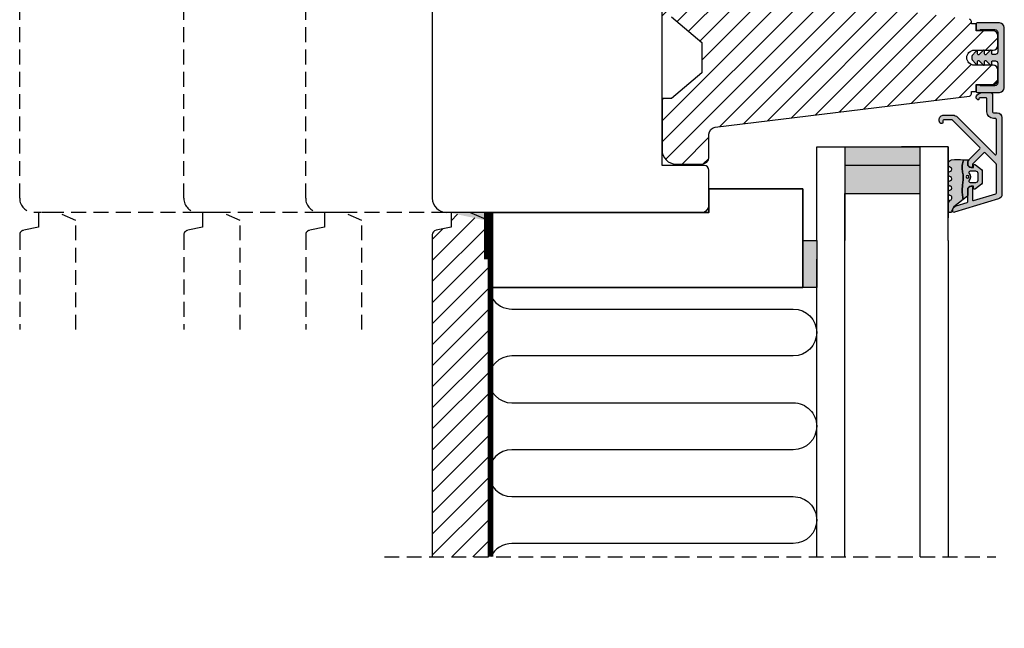
# Model space of a CAD drawing. Units: millimetres. Extents: x -378 to 541, y 188 to 775.
# Drawn here: x 331 to 541, y 425 to 555 of the extents above; entities that cross this region are included whole.
import ezdxf

# ---------------------------------------------------------------- set-up
doc = ezdxf.new("R2010")
doc.units = ezdxf.units.MM
doc.header["$LTSCALE"] = 0.5
doc.linetypes.add('DASHED2', pattern=[9.524999999999999, 6.35, -3.175])
for name, color, linetype in [('1', 7, 'Continuous'), ('2', 4, 'Continuous'), ('GLAS', 3, 'Continuous'), ('ICTEXT', 7, 'Continuous'), ('SKR', 6, 'Continuous')]:
    doc.layers.add(name, color=color, linetype=linetype)
doc.layers.add('hjælpelinie', color=5, linetype='Continuous', plot=False)

# ---------------------------------------------------------------- blocks, each defined once
blk = doc.blocks.new('CBF2602')
at = {"layer": 'SKR'}
h = blk.add_hatch(color=9, dxfattribs=at)
h.dxf.hatch_style = 1
edge = h.paths.add_edge_path()
edge.add_line((7.883011896076482, 1.133013919885116), (7.883011896076596, 1.13301449097321))
edge.add_arc((8.783011896076466, 1.133013919885087), 0.9000000000000519, 179.9999636434009, 239.9999636303445)
edge.add_line((8.333011401322096, 0.3535913421258101), (8.899035885137664, 0.02679647496620419))
edge.add_arc((8.999035995083272, 0.2000014922459866), 0.2000000000000584, 239.9999636302887, 269.9999999999481)
edge.add_line((8.99903599508309, 1.492245928602642e-06), (10.89999902409761, 1.492245928602642e-06))
edge.add_arc((10.89999902409761, 0.5000014922459286), 0.5, 270, 360)
edge.add_line((11.39999902409761, 0.5000014922459286), (11.39999902409841, 4.128688095966027))
edge.add_arc((11.59999902409845, 4.128688095966027), 0.2000000000000455, 90, 180, ccw=False)
edge.add_line((11.59999902409845, 4.328688095966072), (12.39999902409807, 4.328688095966072))
edge.add_arc((12.39999902409807, 5.328688095966072), 1, 270, 360)
edge.add_line((13.39999902409807, 5.328688095966072), (13.39999902409772, 21.70529499327586))
edge.add_arc((12.39999902409839, 21.70529499327641), 0.9999999999993356, 359.9999999999685, 432.999999999999)
edge.add_line((12.69237072882095, 22.6615997492388), (3.287710535513611, 25.53689291902583))
edge.add_arc((3.19999902409634, 25.25000149223708), 0.2999999999999804, 72.99999999990894, 179.9999999999166)
edge.add_line((2.89999902409636, 25.25000149223752), (2.89999902409636, 25.14055919086195))
edge.add_arc((3.899999024097089, 25.14055919086507), 1.000000000000729, 180.0000000001787, 252.9999999999671)
edge.add_line((3.607627319373591, 24.1842544349015), (5.958473365035729, 23.46552867135802))
edge.add_arc((5.899999024091358, 23.27426772016543), 0.1999999999999317, 0, 73.00000000004673, ccw=False)
edge.add_line((6.099999024091289, 23.27426772016543), (6.099999024091289, 20.66916081436102))
edge.add_arc((6.799999024091107, 20.66916081436193), 0.6999999999998181, 180.0000000000744, 270.0000000000745)
edge.add_line((6.799999024092017, 19.96916081436211), (6.899999024090562, 19.9691608143612))
edge.add_arc((6.899999024090562, 20.16916081436193), 0.2000000000007276, 270, 359.9999999997394)
edge.add_line((7.099999024091289, 20.16916081436102), (7.099999024082194, 22.84624476612453))
edge.add_arc((7.299999024082159, 22.84624476612523), 0.1999999999999647, 72.99999999999119, 180.0000000002025, ccw=False)
edge.add_line((7.358473365026725, 23.0375057173178), (12.05847336503382, 21.60057151445972))
edge.add_arc((11.99999902408932, 21.40931056326715), 0.1999999999999492, 5.911715561524034e-11, 73.00000000000932, ccw=False)
edge.add_line((12.19999902408927, 21.40931056326735), (12.19999902409302, 15.32075776874603))
edge.add_arc((11.99999902409297, 15.3207577687458), 0.2000000000000473, -44.9999999999755, 6.662048690486699e-11, ccw=False)
edge.add_line((12.14142038033037, 15.17933641250852), (9.791085873608836, 12.82900190578721))
edge.add_arc((9.649664517371548, 12.9704232620245), 0.1999999999999695, 225, 315, ccw=False)
edge.add_line((9.50824316113426, 12.82900190578721), (7.158577667852569, 15.17866739906844))
edge.add_arc((7.299999024089722, 15.32008875530578), 0.1999999999999104, 179.9999999998194, 225.0000000000378, ccw=False)
edge.add_line((7.099999024089811, 15.32008875530641), (7.099999024091289, 15.76916081434683))
edge.add_arc((6.899999024090562, 15.76916081434592), 0.2000000000007276, 2.605510395045434e-10, 90)
edge.add_line((6.899999024090562, 15.96916081434665), (6.799999024092017, 15.96916081434574))
edge.add_arc((6.799999024091107, 15.26916081434592), 0.6999999999998181, 89.99999999992556, 179.9999999999256)
edge.add_line((6.099999024091289, 15.26916081434683), (6.099999024091403, 15.03724604283002))
edge.add_arc((7.299999024091415, 15.03724604282987), 1.200000000000012, 179.9999999999931, 225.0000000000116)
edge.add_line((6.451470886667721, 14.18871790540584), (8.659715023710532, 11.98047376836325))
edge.add_arc((8.518293667473245, 11.83905241212597), 0.1999999999999695, -44.999999999999886, 45, ccw=False)
edge.add_line((8.659715023710532, 11.69763105588868), (2.842677660423305, 5.880593692601451))
edge.add_arc((2.701256304185909, 6.022015048838741), 0.2000000000000473, 269.9999988455294, 315.0000000000216, ccw=False)
edge.add_line((2.701256300156047, 5.822015048838693), (0.9999990332396465, 5.822015085133444))
edge.add_arc((0.9999990332398738, 6.022015085133489), 0.2000000000000455, 179.9999999999349, 269.99999999993486, ccw=False)
edge.add_line((0.7999990332398283, 6.022015085133717), (0.7999990332398283, 6.422015085133353))
edge.add_arc((0.5999990332395533, 6.422015085133355), 0.2000000000002751, 359.9999999999995, 449.9999879999305)
edge.add_arc((0.5999990332395563, 6.022015085133718), 0.5999999999999096, 89.99999599997709, 180.0000000000001)
edge.add_line((-9.667603535490343e-07, 6.022015085133717), (-9.850471087702317e-07, 5.822015115611748))
edge.add_arc((0.9999990149526636, 5.822015085133216), 0.9999999999997728, 179.9999982537088, 269.9999999999804)
edge.add_line((0.9999990149523228, 4.822015085133444), (2.901256271025431, 4.822015044266891))
edge.add_arc((2.901256299614053, 6.22201504426699), 1.400000000000099, 269.9999988299948, 314.9999999999992)
edge.add_line((3.891205793275276, 5.232065550605739), (11.85857766785716, 13.19943742518763))
edge.add_arc((11.99999902409443, 13.05801606895034), 0.1999999999999506, 6.30961949354969e-11, 134.9999999999975, ccw=False)
edge.add_line((12.19999902409438, 13.05801606895056), (12.19999902409904, 5.728688095966163))
edge.add_arc((11.99999902409922, 5.728688095965936), 0.1999999999998181, -90.00000000003263, 6.508571459562518e-11, ccw=False)
edge.add_line((11.99999902409911, 5.528688095966118), (11.59999902409845, 5.528688095966118))
edge.add_arc((11.59999902409834, 4.128688095966254), 1.399999999999864, 89.99999999999535, 179.9999999999907)
edge.add_line((10.19999902409847, 4.128688095966481), (10.19999902409779, 1.350001492246065))
edge.add_arc((9.999999024097463, 1.350001492246577), 0.2000000000003297, 270.00000000014654, 359.99999999985346, ccw=False)
edge.add_line((9.999999024097974, 1.150001492246247), (8.699999024098474, 1.15000149224602))
edge.add_arc((8.699999024098474, 1.350001492246065), 0.2000000000000455, 180, 270, ccw=False)
edge.add_arc((8.299999024098575, 1.350001492246307), 0.1999999999998536, 359.9999999999307, 495.0000000000649)
edge.add_line((8.15857766786121, 1.491422848483353), (7.941590539679851, 1.274435720302336))
edge.add_arc((8.08301189591691, 1.133014364064817), 0.1999999999999704, 134.9999999999069, 179.9999636434236)
edge.add_line((7.883011895916979, 1.13301449097321), (7.883011896076482, 1.133013919885116))
at = {"layer": '1'}
blk.add_lwpolyline([(7.883011896076482, 1.133013919885116), (7.883011896076596, 1.13301449097321, 0.2679491923700632), (8.333011401322096, 0.3535913421258101), (8.899035885137664, 0.02679647496620419, 0.1316526590304955), (8.99903599508309, 1.492245928602642e-06), (10.89999902409761, 1.492245928602642e-06, 0.414213562373095), (11.39999902409761, 0.5000014922459286), (11.39999902409841, 4.128688095966027, -0.414213562373095), (11.59999902409845, 4.328688095966072), (12.39999902409807, 4.328688095966072, 0.414213562373095), (13.39999902409807, 5.328688095966072), (13.39999902409772, 21.70529499327586, 0.329750547140465), (12.69237072882095, 22.6615997492388), (3.287710535513611, 25.53689291902583, 0.504041494324736), (2.89999902409636, 25.25000149223752), (2.89999902409636, 25.14055919086195, 0.3297505471392931), (3.607627319373591, 24.1842544349015), (5.958473365035729, 23.46552867135802, -0.3297505471405422), (6.099999024091289, 23.27426772016543), (6.099999024091289, 20.66916081436102, 0.414213562373095), (6.799999024092017, 19.96916081436211), (6.899999024090562, 19.9691608143612, 0.4142135623717631), (7.099999024091289, 20.16916081436102), (7.099999024082194, 22.84624476612453, -0.504041494325848), (7.358473365026725, 23.0375057173178), (12.05847336503382, 21.60057151445972, -0.3297505471400763), (12.19999902408927, 21.40931056326735), (12.19999902409302, 15.32075776874603, -0.1989123673798489), (12.14142038033037, 15.17933641250852), (9.791085873608836, 12.82900190578721, -0.414213562373095), (9.50824316113426, 12.82900190578721), (7.158577667852569, 15.17866739906844, -0.1989123673806488), (7.099999024089811, 15.32008875530641), (7.099999024091289, 15.76916081434683, 0.4142135623717631), (6.899999024090562, 15.96916081434665), (6.799999024092017, 15.96916081434574, 0.414213562373095), (6.099999024091289, 15.26916081434683), (6.099999024091403, 15.03724604283002, 0.1989123673797421), (6.451470886667721, 14.18871790540584), (8.659715023710532, 11.98047376836325, -0.414213562373095), (8.659715023710532, 11.69763105588868), (2.842677660423305, 5.880593692601451, -0.1989123726163916), (2.701256300156047, 5.822015048838693), (0.9999990332396465, 5.822015085133444, -0.414213562373095), (0.7999990332398283, 6.022015085133717), (0.7999990332398283, 6.422015085133353, 0.4142135010293316), (0.5999990751276982, 6.622015085133626, 0.4142135828210167), (-9.667603535490343e-07, 6.022015085133717), (-9.850471087702317e-07, 5.822015115611748, 0.4142135712999504), (0.9999990149523228, 4.822015085133444), (2.901256271025431, 4.822015044266891, 0.1989123726867548), (3.891205793275276, 5.232065550605739), (11.85857766785716, 13.19943742518763, -0.6681786379188878), (12.19999902409438, 13.05801606895056), (12.19999902409904, 5.728688095966163, -0.4142135623735945), (11.99999902409911, 5.528688095966118), (11.59999902409845, 5.528688095966118, 0.4142135623730712), (10.19999902409847, 4.128688095966481), (10.19999902409779, 1.350001492246065, -0.4142135623715966), (9.999999024097974, 1.150001492246247), (8.699999024098474, 1.15000149224602, -0.414213562373095), (8.499999024098429, 1.350001492246065, 0.668178637920146), (8.15857766786121, 1.491422848483353), (7.941590539679851, 1.274435720302336, 0.1989122024680016), (7.883011895916979, 1.13301449097321)], format="xyb", close=True, dxfattribs=at)
blk = doc.blocks.new('DORN_00009', base_point=(42.5113543, 9.63388722))
at = {"color": 9}
blk.add_lwpolyline([(42.5113543, 9.63388722, -0.66071318), (42.72783502, 10.14157952), (43.90737006, 10.14157952, -0.414213562), (44.40737006, 9.64157952), (44.40737006, 8.24157952, -0.414213562), (43.90737006, 7.74157952), (42.72783502, 7.74157952, -0.66071318), (42.5113543, 8.24927183, 0.402129831), (42.5113543, 9.63388722)], format="xyb", dxfattribs=at)
blk = doc.blocks.new('2522-2010 i Frame')
at = {"layer": 'SKR'}
h = blk.add_hatch(color=8, dxfattribs=at)
h.dxf.hatch_style = 1
edge = h.paths.add_edge_path()
edge.add_line((3.289681848849085, 2.819159322114601), (3.204466835787741, 3.105533269092675))
edge.add_line((3.204466835787741, 3.105533269092675), (3.125524548560918, 3.39215888791189))
edge.add_line((3.125524548560946, 3.39215888791189), (3.059127713003164, 3.679287850413388))
edge.add_line((3.059127713003136, 3.679287850413388), (3.011549054948887, 3.96717182843831))
edge.add_line((3.011549054948915, 3.967171828438339), (2.991203225607251, 4.199171830864898))
edge.add_line((2.991203225607251, 4.19917183086487), (2.994158304639569, 4.546086077603363))
edge.add_line((2.994158304639569, 4.546086077603363), (3.021073833025866, 4.837094614382792))
edge.add_line((3.021073833025895, 4.837094614382792), (3.06283098783473, 5.12889995045164))
edge.add_line((3.06283098783473, 5.12889995045164), (3.112469633625068, 5.421314488519286))
edge.add_line((3.112469633625039, 5.421314488519286), (3.163029634955876, 5.714150631295169))
edge.add_line((3.163029634955876, 5.714150631295141), (3.207550856386206, 6.007220781488641))
edge.add_line((3.207550856386206, 6.007220781488641), (3.247042025592805, 6.429506974232609))
edge.add_line((3.247042025592805, 6.429506974232609), (3.250982530398289, 6.593319842836465))
edge.add_line((3.250982530398289, 6.593319842836465), (3.242783040228517, 6.886113811840588))
edge.add_line((3.242783040228488, 6.886113811840588), (3.21922043829872, 7.178772723377179))
edge.add_line((3.21922043829872, 7.178772723377179), (3.185209981632568, 7.471353542918294))
edge.add_line((3.185209981632568, 7.47135354291828), (3.145666927253615, 7.763913235935988))
edge.add_line((3.145666927253615, 7.763913235935988), (3.105506532185473, 8.056508767902343))
edge.add_line((3.105506532185444, 8.05650876790233), (3.069644053451697, 8.349197104289402))
edge.add_line((3.069644053451697, 8.349197104289402), (3.048056276764925, 8.574606322608574))
edge.add_line((3.048056276764925, 8.574606322608574), (3.028511745019614, 8.935055866739134))
edge.add_line((3.028511745019614, 8.935055866739134), (3.025306282175052, 9.228244497090216))
edge.add_line((3.025306282175052, 9.228244497090216), (3.031957417217399, 9.521579966183197))
edge.add_line((3.031957417217399, 9.521579966183182), (3.047057064734247, 9.815041297054947))
edge.add_line((3.047057064734247, 9.815041297054947), (3.069197139313189, 10.10860751274235))
edge.add_line((3.069197139313189, 10.10860751274235), (3.09696955554179, 10.40225763628227))
edge.add_line((3.09696955554179, 10.40225763628227), (3.128966228007641, 10.69597069071158))
edge.add_line((3.128966228007641, 10.69597069071158), (3.163779071298336, 10.98972569906714))
edge.add_line((3.163779071298336, 10.98972569906714), (3.200000000001438, 11.28350168438583))
edge.add_line((3.20000000000141, 11.28350168438584), (1.238624833497227, 12.81589591016358))
edge.add_arc((1.546455571160152, 13.20990128696687), 0.5000000000000013, 202.0524333497321, 231.9999999999854, ccw=False)
edge.add_line((1.083035245701069, 13.02217381974008), (0.7707362579076857, 13.79310894554617))
edge.add_arc((0.3999999984742999, 13.64292697354659), 0.3999999984654363, 22.05243316339514, 179.9999999289344)
edge.add_line((8.86757334228605e-12, 13.64292697404272), (8.86757334228605e-12, 12.35918559606229))
edge.add_arc((1.382420671292721, 12.46344160126861), 1.386346358964625, 184.3128282627624, 229.7924994359023)
edge.add_arc((0.2903832486313718, 10.91024728083704), 0.5322533604672908, -74.2774248245671, 68.2684897704986, ccw=False)
edge.add_line((0.4346131238606858, 10.3979081521146), (0.3896392157266746, 10.38107153361038))
edge.add_arc((0.6000000000089472, 9.819156646428937), 0.5999999999999999, 110.5240981486572, 249.4759017043785)
edge.add_line((0.3896392142853529, 9.257241759787078), (0.5277812838606906, 9.205526322114608))
edge.add_arc((0.4242523031181804, 8.819156322114608), 0.4000000334419723, -74.99979920519621, 74.99979920519621, ccw=False)
edge.add_line((0.5277812838606906, 8.432786322114609), (0.3896403845203622, 8.381071322536187))
edge.add_arc((0.6000011702439565, 7.819156435894314), 0.6000000000000029, 110.5240982956214, 249.4758189230836)
edge.add_line((0.3896395726624746, 7.257241853183586), (0.5277812838606337, 7.205526322114608))
edge.add_arc((0.4242530631650538, 6.819156822114607), 0.3999993537628009, -74.99988582752599, 74.99988582752599, ccw=False)
edge.add_line((0.5277812838606906, 6.432787322114606), (0.3896395726625315, 6.381071791045642))
edge.add_arc((0.6000011702439565, 5.819157208334886), 0.6000000000000025, 110.5241810769164, 249.4759017043786)
edge.add_line((0.3896403845203622, 5.257242321693028), (0.5277812838606906, 5.205527322114605))
edge.add_arc((0.4242524746232448, 4.819157322114606), 0.3999999890526532, -74.99982293438723, 74.99982293438723, ccw=False)
edge.add_arc((0.8404118407372607, 3.652390814174183), 0.8406881554408634, 111.8312741841439, 262.3631552153029)
edge.add_arc((2.009185732785909, 10.41925409056091), 7.707211609435521, 260.4363835967887, 279.5636164032117)
edge = h.paths.add_edge_path(flags=16)
edge.add_arc((4.171936830001414, 6.419159322114595), 0.3, 0, 360)
edge = h.paths.add_edge_path()
edge.add_line((4.20000000000141, 9.047229232114603), (4.20000000000141, 10.40466954016571))
edge.add_arc((4.000000000001478, 10.4046695401656), 0.1999999999999504, 3.205999118916019e-11, 52.00000000001776)
edge.add_line((4.123132295066512, 10.56227169088694), (3.20000000000141, 11.28350168438584))
edge.add_line((3.20000000000141, 11.28350168438584), (3.163779071298308, 10.98972569906714))
edge.add_line((3.163779071298336, 10.98972569906714), (3.128966228007641, 10.69597069071158))
edge.add_line((3.128966228007641, 10.69597069071158), (3.09696955554179, 10.40225763628227))
edge.add_line((3.09696955554179, 10.40225763628227), (3.069197139313189, 10.10860751274235))
edge.add_line((3.069197139313189, 10.10860751274235), (3.047057064734247, 9.815041297054947))
edge.add_line((3.047057064734247, 9.815041297054947), (3.031957417217399, 9.521579966183182))
edge.add_line((3.031957417217399, 9.521579966183182), (3.025306282175052, 9.228244497090202))
edge.add_line((3.025306282175052, 9.228244497090216), (3.028511745019614, 8.935055866739148))
edge.add_line((3.028511745019614, 8.935055866739134), (3.048056276764925, 8.574606322608574))
edge.add_line((3.048056276764925, 8.574606322608574), (3.069644053451697, 8.349197104289402))
edge.add_line((3.069644053451697, 8.349197104289402), (3.105506532185444, 8.05650876790233))
edge.add_line((3.105506532185444, 8.05650876790233), (3.145666927253586, 7.763913235935988))
edge.add_line((3.145666927253615, 7.763913235935988), (3.185209981632568, 7.471353542918294))
edge.add_line((3.185209981632568, 7.47135354291828), (3.21922043829872, 7.178772723377179))
edge.add_line((3.21922043829872, 7.178772723377179), (3.242783040228488, 6.886113811840588))
edge.add_line((3.242783040228488, 6.886113811840588), (3.250982530398261, 6.593319842836465))
edge.add_line((3.250982530398289, 6.593319842836465), (3.247042025592805, 6.429506974232609))
edge.add_line((3.247042025592805, 6.429506974232609), (3.207550856386206, 6.007220781488641))
edge.add_line((3.207550856386206, 6.007220781488641), (3.163029634955876, 5.714150631295141))
edge.add_line((3.163029634955905, 5.714150631295141), (3.112469633625068, 5.421314488519258))
edge.add_line((3.112469633625039, 5.421314488519286), (3.062830987834701, 5.12889995045164))
edge.add_line((3.062830987834701, 5.12889995045164), (3.021073833025866, 4.837094614382792))
edge.add_line((3.021073833025895, 4.837094614382792), (2.994158304639598, 4.546086077603363))
edge.add_line((2.994158304639569, 4.546086077603363), (2.991203225607251, 4.19917183086487))
edge.add_line((2.991203225607251, 4.19917183086487), (3.011549054948915, 3.96717182843831))
edge.add_line((3.011549054948915, 3.967171828438339), (3.059127713003164, 3.679287850413388))
edge.add_line((3.059127713003136, 3.679287850413388), (3.125524548560918, 3.39215888791189))
edge.add_line((3.125524548560946, 3.39215888791189), (3.20446683578777, 3.105533269092675))
edge.add_line((3.204466835787741, 3.105533269092675), (3.289681848849085, 2.819159322114601))
edge.add_line((3.289681848849085, 2.819159322114601), (4.400811543602202, 2.819159322114601))
edge.add_arc((5.400000000001512, 3.483706106471075), 1.200000000000088, 179.9999999999911, 213.6273436604349, ccw=False)
edge.add_line((4.20000000000141, 3.483706106471274), (4.20000000000141, 3.791089422114609))
edge.add_arc((4.903169160725611, 3.711508291304497), 0.7076581271876389, 90.25659302711023, 173.5430279803942, ccw=False)
edge.add_line((4.900000000002137, 4.419159322106438), (5.420464960001397, 4.419159322106438))
edge.add_line((5.420464960001425, 4.419159322106438), (5.420464960001425, 4.019159322114618))
edge.add_arc((5.670464960514948, 4.019159322723127), 0.2500000005135119, 180.0000001394633, 309.1867235023015)
edge.add_line((5.828427390001423, 3.825386592114612), (7.115924860001428, 4.874947222114614))
edge.add_arc((6.800000002254819, 5.262492680099072), 0.4999999977465909, 309.1867236274301, 360.0000002309636)
edge.add_line((7.300000000001432, 5.262492682114598), (7.300000000001432, 7.5758259721146))
edge.add_arc((6.800000002254819, 7.57582597413014), 0.4999999977465963, 359.999999769036, 410.8132763725697)
edge.add_line((7.115924860001428, 7.963371432114613), (5.828427390001423, 9.012932062114615))
edge.add_arc((5.67046496288981, 8.819159326506082), 0.2500000028883978, 50.81327764361475, 180.0000010064519)
edge.add_line((5.420464960001425, 8.8191593221146), (5.420464960001425, 8.419159322122795))
edge.add_line((5.420464960001425, 8.419159322122795), (4.900000000002137, 8.419159322122795))
edge.add_arc((4.903169160725611, 9.126810352924721), 0.707658127187639, 186.4569720196059, 269.74340697288983, ccw=False)
edge.add_line((4.20000000000141, 9.04722922211461), (4.20000000000141, 9.047229232114589))
edge = h.paths.add_edge_path(flags=16)
edge.add_arc((4.720464962174105, 7.319159327480349), 0.2999999946342505, 90.00000041495372, 223.8130618278149, ccw=False)
edge.add_line((4.720464960001436, 7.619159322114598), (5.900000000001427, 7.619159322114598))
edge.add_arc((5.899999999682962, 7.119159321796147), 0.5000000003184564, 3.649239488368039e-08, 89.9999999635076, ccw=False)
edge.add_line((6.400000000001427, 7.119159322114612), (6.400000000001427, 5.719159322114606))
edge.add_arc((5.899999999682962, 5.719159322433072), 0.5000000003184564, 270.0000000364924, 359.9999999635076, ccw=False)
edge.add_line((5.900000000001427, 5.219159322114606), (4.720464960001436, 5.219159322114606))
edge.add_arc((4.720464964306132, 5.519159321748859), 0.2999999996342497, 136.1869377650018, 269.99999917786306, ccw=False)
edge.add_arc((3.782381812233098, 6.419159327114599), 1.000000004158683, 316.1869385544273, 403.8130614455727)
at = {"layer": '1', "linetype": 'Continuous'}
blk.add_line((4.20000000000141, 10.40466954016571), (4.20000000000141, 10.40466954016571), dxfattribs=at)
at = {"layer": '1'}
for points in [[(3.289681848849085, 2.819159322114601), (3.204466835787741, 3.105533269092675), (3.125524548560946, 3.39215888791189), (3.059127713003136, 3.679287850413388), (3.011549054948915, 3.967171828438339), (2.991203225607251, 4.19917183086487), (2.994158304639569, 4.546086077603363), (3.021073833025895, 4.837094614382792), (3.06283098783473, 5.12889995045164), (3.112469633625039, 5.421314488519286), (3.163029634955876, 5.714150631295141), (3.207550856386206, 6.007220781488641), (3.247042025592805, 6.429506974232609), (3.250982530398289, 6.593319842836465), (3.242783040228488, 6.886113811840588), (3.21922043829872, 7.178772723377179), (3.185209981632568, 7.47135354291828), (3.145666927253615, 7.763913235935988), (3.105506532185444, 8.05650876790233), (3.069644053451697, 8.349197104289402), (3.048056276764925, 8.574606322608574), (3.028511745019614, 8.935055866739134), (3.025306282175052, 9.228244497090216), (3.031957417217399, 9.521579966183182), (3.047057064734247, 9.815041297054947), (3.069197139313189, 10.10860751274235), (3.09696955554179, 10.40225763628227), (3.128966228007641, 10.69597069071158), (3.163779071298336, 10.98972569906714), (3.20000000000141, 11.28350168438584), (1.238624833497227, 12.81589591016358, -0.1314197555806297), (1.083035245701069, 13.02217381974008), (0.7707362579076857, 13.79310894554617, 0.8239522100000031), (8.86757334228605e-12, 13.64292697404272), (8.86757334228605e-12, 12.35918559606229, 0.2010890474086353), (0.4874541454608448, 11.40467290856233, -0.7168931247585308), (0.4346131238606858, 10.3979081521146), (0.3896392157266746, 10.38107153361038, 0.6934132269364585), (0.3896392142853529, 9.257241759787078), (0.5277812838606906, 9.205526322114608, -0.7673242040000006), (0.5277812838606906, 8.432786322114609), (0.3896403845203622, 8.381071322536187, 0.6934126911118623), (0.3896395726624746, 7.257241853183586), (0.5277812838606906, 7.205526322114608, -0.7673254050000005), (0.5277812838606906, 6.432787322114606), (0.3896395726624746, 6.381071791045642, 0.6934126911118623), (0.3896403845203622, 5.257242321693028), (0.5277812838606906, 5.205527322114605, -0.7673245329999987), (0.5277812838606906, 4.432787322114606, 0.7710207883982902), (0.728689616722761, 2.819159322114601, 0.0836526090516746)], [(4.20000000000141, 9.047229232114603), (4.20000000000141, 10.40466954016571, 0.2308681911254974), (4.123132295066512, 10.56227169088694), (3.20000000000141, 11.28350168438584), (3.163779071298336, 10.98972569906714), (3.128966228007641, 10.69597069071158), (3.09696955554179, 10.40225763628227), (3.069197139313189, 10.10860751274235), (3.047057064734247, 9.815041297054947), (3.031957417217399, 9.521579966183182), (3.025306282175052, 9.228244497090216), (3.028511745019614, 8.935055866739134), (3.048056276764925, 8.574606322608574), (3.069644053451697, 8.349197104289402), (3.105506532185444, 8.05650876790233), (3.145666927253615, 7.763913235935988), (3.185209981632568, 7.47135354291828), (3.21922043829872, 7.178772723377179), (3.242783040228488, 6.886113811840588), (3.250982530398289, 6.593319842836465), (3.247042025592805, 6.429506974232609), (3.207550856386206, 6.007220781488641), (3.163029634955905, 5.714150631295141), (3.112469633625039, 5.421314488519286), (3.062830987834701, 5.12889995045164), (3.021073833025895, 4.837094614382792), (2.994158304639569, 4.546086077603363), (2.991203225607251, 4.19917183086487), (3.011549054948915, 3.967171828438339), (3.059127713003136, 3.679287850413388), (3.125524548560946, 3.39215888791189), (3.204466835787741, 3.105533269092675), (3.289681848849085, 2.819159322114601), (4.400811543602174, 2.819159322114601, -0.147789065590237), (4.20000000000141, 3.483706106471274), (4.20000000000141, 3.791089422114609), (4.20000000000141, 3.791089422115519, -0.3802959916482641), (4.900000000002137, 4.419159322106438), (5.420464960001425, 4.419159322106438), (5.420464960001425, 4.019159322114589, 0.6320926790000058), (5.828427390001423, 3.825386592114612), (7.115924860001428, 4.874947222114614, 0.225420606000001), (7.300000000001432, 5.262492682114598), (7.300000000001432, 7.5758259721146, 0.225420606000002), (7.115924860001428, 7.963371432114613), (5.828427390001423, 9.0129320621146, 0.6320926789999982), (5.420464960001425, 8.8191593221146), (5.420464960001425, 8.419159322122795), (4.900000000002137, 8.419159322122795, -0.3802959916482641), (4.20000000000141, 9.0472292221137), (4.20000000000141, 9.04722922211461)]]:
    blk.add_lwpolyline(points, format="xyb", close=True, dxfattribs=at)
blk.add_circle((4.171936830001414, 6.419159322114595), 0.3, dxfattribs=at)
at = {"layer": 'hjælpelinie'}
for q in [(0, 15.18127498034058), (-9.902363538206835, 0)]:
    blk.add_line((0, 0), q, dxfattribs=at)
at = {"layer": '1'}
blk.add_blockref('DORN_00009', (4.503984240001415, 7.11146702211461), dxfattribs=at)
blk = doc.blocks.new('0-1377')
at = {"layer": 'SKR'}
blk.add_hatch(color=9, dxfattribs=at).paths.add_polyline_path([(0, 0), (3, 0), (3, 10), (0, 10)])
at = {"layer": '1', "color": 9}
blk.add_lwpolyline([(3, 0), (3, 10), (0, 10), (0, 0)], close=True, dxfattribs=at)
blk = doc.blocks.new('DF128')
at = {"layer": '2', "linetype": 'Continuous', "lineweight": 35}
blk.add_lwpolyline([(46.50000802296995, -20.31794543558317), (66.50000802296995, -20.31794543558317), (66.50000802296995, 0.6820545644168305), (8.022969950340697e-06, 0.6820545644168305), (8.022969950340697e-06, -15.31794543558317), (46.50000802296995, -15.31794543558317)], close=True, dxfattribs=at)

msp = doc.modelspace()

# ---------------------------------------------------------------- hatches: boundary and pattern name
at = {"layer": '1'}
h = msp.add_hatch(color=9, dxfattribs=at)
h.dxf.hatch_style = 1
edge = h.paths.add_edge_path()
edge.add_line((535.1105034054098, 553.853849416088), (535.1105034054107, 552.7038494160884))
edge.add_arc((535.3105034054106, 552.7038494160882), 0.1999999999999318, 179.9999999999674, 269.9999999999674)
edge.add_line((535.3105034054105, 552.5038494160883), (535.8105034054105, 552.5038494160883))
edge.add_arc((535.8105034056033, 552.7038494161806), 0.2000000000922455, 269.9999999447631, 321.3178125127141)
edge.add_arc((536.1227533055674, 552.4538494160881), 0.2000000000000089, 89.99999999957657, 141.3178125675403, ccw=False)
edge.add_line((536.1227533055688, 552.6538494160882), (539.1105034054098, 552.6538494160882))
edge.add_arc((539.1105034054098, 552.0538494160878), 0.6000000000003638, 0, 90, ccw=False)
edge.add_line((539.7105034054101, 552.0538494160878), (539.7105034054101, 547.8538494162362))
edge.add_arc((539.2105034054101, 547.8538494162362), 0.5, -90, 0, ccw=False)
edge.add_line((539.2105034054101, 547.3538494162362), (538.617242259147, 547.3538494162367))
edge.add_arc((538.6172422591451, 547.5538494162364), 0.1999999999997044, 180.0000000000326, 270.00000000055365, ccw=False)
edge.add_line((538.4172422591454, 547.5538494162363), (538.4172422591463, 548.0538494160905))
edge.add_arc((538.2172422591465, 548.0538494160904), 0.1999999999998181, 3.256887993821604e-11, 137.8369990106535)
edge.add_line((538.0689946174606, 548.1880978303623), (537.2457997810887, 547.3006405274718))
edge.add_arc((537.1172422591457, 547.4538494160911), 0.2000000000002347, 180, 310.0000000021074, ccw=False)
edge.add_line((536.9172422591454, 547.4538494160911), (536.9172422591472, 548.053849416237))
edge.add_arc((536.7172422591476, 548.0538494162367), 0.1999999999995907, 6.513775987650612e-11, 137.8369990104499)
edge.add_line((536.5689946174624, 548.1880978305089), (535.7638728322789, 547.3201244463137))
edge.add_arc((535.6172422591468, 547.456137221534), 0.2000000000005156, 180.0000000000977, 317.1513652510623, ccw=False)
edge.add_line((535.4172422591463, 547.4561372215337), (535.4172422591454, 547.8538494163827))
edge.add_arc((535.2172422591473, 547.8538494163828), 0.1999999999981128, 359.9999999999674, 497.8369990107465)
edge.add_line((535.0689946174624, 547.9880978306533), (534.2638728322771, 547.1201244464592))
edge.add_arc((534.410503405412, 546.9841116712397), 0.2000000000018975, 137.151365251785, 180.0000000003583)
edge.add_line((534.2105034054101, 546.9841116712385), (534.2105034054101, 546.3235871612355))
edge.add_arc((534.4105034054103, 546.3235871612349), 0.2000000000001592, 179.9999999998046, 222.8486347491643)
edge.add_line((534.2638728322789, 546.1875743860141), (535.0689946174615, 545.3196010018191))
edge.add_arc((535.2172422591462, 545.4538494160913), 0.1999999999992096, 222.1630009896375, 360.0000000000651)
edge.add_line((535.4172422591454, 545.4538494160915), (535.4172422591463, 545.8515616106474))
edge.add_arc((535.6172422591469, 545.8515616106474), 0.2000000000006139, 42.84863474903142, 180, ccw=False)
edge.add_line((535.7638728322789, 545.9875743858681), (536.5689946174615, 545.1196010016733))
edge.add_arc((536.7172422591475, 545.2538494159448), 0.1999999999996787, 222.1630009892522, 360)
edge.add_line((536.9172422591472, 545.2538494159448), (536.9172422591463, 545.8538494160907))
edge.add_arc((537.1172422591472, 545.8538494160906), 0.200000000000955, 49.99999999798922, 179.9999999999674, ccw=False)
edge.add_line((537.2457997810906, 546.0070583047107), (538.0689946174624, 545.1196010018193))
edge.add_arc((538.2172422591474, 545.2538494160921), 0.1999999999997596, 222.1630009897145, 360.0000000000326)
edge.add_line((538.4172422591472, 545.2538494160922), (538.4172422591472, 545.7538494162368))
edge.add_arc((538.6172422591475, 545.7538494162368), 0.2000000000002728, 89.99999999986971, 180, ccw=False)
edge.add_line((538.6172422591479, 545.9538494162371), (539.2105034054101, 545.9538494162366))
edge.add_arc((539.2105034054101, 545.4538494162366), 0.5, 0, 90, ccw=False)
edge.add_line((539.7105034054101, 545.4538494162366), (539.7105034054101, 541.2538494160876))
edge.add_arc((539.1105034054098, 541.2538494160876), 0.6000000000003638, -90, 0, ccw=False)
edge.add_line((539.1105034054098, 540.6538494160873), (536.1227533055688, 540.653849416087))
edge.add_arc((536.1227533053755, 540.8538494161795), 0.2000000000924729, 218.682187487642, 270.00000005539965, ccw=False)
edge.add_arc((535.8105034054107, 540.6038494160865), 0.2000000000006298, 38.68218743210871, 90.00000000006513)
edge.add_line((535.8105034054105, 540.8038494160871), (535.3105034054105, 540.8038494160871))
edge.add_arc((535.3105034054101, 540.6038494160867), 0.2000000000003865, 89.9999999999023, 179.9999999999023)
edge.add_line((535.1105034054098, 540.6038494160871), (535.1105034054107, 539.4538494160875))
edge.add_arc((535.3105034054105, 539.4538494160875), 0.1999999999998181, 180, 270)
edge.add_line((535.3105034054105, 539.2538494160876), (540.1105034054098, 539.2538494160876))
edge.add_arc((540.1105034054098, 540.2538494160876), 1, 270, 360)
edge.add_line((541.1105034054098, 540.2538494160876), (541.1105034054098, 553.0538494160878))
edge.add_arc((540.1105034054098, 553.0538494160878), 1, 0, 90)
edge.add_line((540.1105034054098, 554.0538494160878), (535.3105034054105, 554.0538494160878))
edge.add_arc((535.31050340541, 553.8538494160875), 0.2000000000002728, 89.99999999986973, 179.9999999998697)
at = {"layer": 'SKR'}
h = msp.add_hatch(dxfattribs=at)
h.set_pattern_fill('ANSI31', color=256)
h.set_pattern_definition([(45, (-1806.254933846031, -129.2503029048815), (-2.245064030267288, 2.245064030267288), [])])
edge = h.paths.add_edge_path()
edge.add_line((534.1105034054098, 539.4038494160868), (535.1105034054098, 539.4038494160877))
edge.add_line((535.1105034054098, 539.4038494160877), (535.1105034054098, 540.953849416087))
edge.add_line((535.1105034054098, 540.953849416087), (538.7105034054101, 540.953849416087))
edge.add_arc((538.7105034054101, 541.953849416087), 1, 270, 360)
edge.add_line((539.7105034054101, 541.953849416087), (539.7105034054101, 544.053849416091))
edge.add_arc((538.7105034054101, 544.053849416091), 1, 360, 450)
edge.add_line((538.7105034054101, 545.053849416091), (534.7105034054101, 545.0538494160919))
edge.add_arc((534.7105034054101, 546.6538494160909), 1.599999999999, 90, 270, ccw=False)
edge.add_line((534.7105034054101, 548.2538494160899), (538.7105034054101, 548.2538494160899))
edge.add_arc((538.7105034054101, 549.2538494160899), 1, 270, 360)
edge.add_line((539.7105034054101, 549.2538494160899), (539.7105034054101, 551.3538494160875))
edge.add_arc((538.7105034054101, 551.3538494160875), 1, 360, 450)
edge.add_line((538.7105034054101, 552.3538494160875), (535.1105034054098, 552.3538494160875))
edge.add_line((535.1105034054098, 552.3538494160875), (535.1105034054098, 553.903849416095))
edge.add_line((535.1105034054098, 553.903849416095), (534.1105034054098, 553.903849416095))
edge.add_line((534.1105034054098, 553.903849416095), (534.1105034054098, 554.335551373254))
edge.add_arc((533.6105034054102, 554.3355513732535), 0.4999999999996589, 6.187385517325565e-11, 83.00000000000216)
edge.add_line((533.6714380771126, 554.8318244490738), (479.4276993903039, 561.492118085459))
edge.add_arc((479.6105034054111, 562.9809373129214), 1.50000000000035, 180.0000000000315, 263.00000000002626, ccw=False)
edge.add_line((478.1105034054107, 562.9809373129206), (478.1105034054098, 567.8538494160866))
edge.add_arc((476.6105034054098, 567.8538494160866), 1.5, 360, 450)
edge.add_line((476.6105034054098, 569.3538494160866), (471.1105034054098, 569.3538494160866))
edge.add_arc((471.1105034054098, 566.3538494160866), 3, 89.99999999999999, 180)
edge.add_line((468.1105034054098, 566.3538494160866), (468.1105034054098, 555.3538494160866))
edge.add_line((468.1105034054098, 555.3538494160866), (470.1105034054098, 555.3538494160866))
edge.add_line((470.1105034054098, 555.3538494160866), (476.6105034054098, 549.8997018134346))
edge.add_line((476.6105034054098, 549.8997018134346), (476.6105034054098, 543.4079970187388))
edge.add_line((476.6105034054098, 543.4079970187388), (470.1105034054098, 537.953849416087))
edge.add_line((470.1105034054098, 537.953849416087), (468.1105034054098, 537.953849416087))
edge.add_line((468.1105034054098, 537.953849416087), (468.1105034054098, 526.953849416087))
edge.add_arc((471.1105034054098, 526.953849416087), 3, 180, 270)
edge.add_line((471.1105034054098, 523.953849416087), (476.6105034054098, 523.953849416087))
edge.add_arc((476.6105034054098, 525.453849416087), 1.5, 270, 360)
edge.add_line((478.1105034054098, 525.453849416087), (478.1105034054098, 530.3267615192531))
edge.add_arc((479.61050340541, 530.326761519253), 1.500000000000142, 97.00000000000188, 179.9999999999967, ccw=False)
edge.add_line((479.4276993903021, 531.8155807467151), (533.6714380771126, 538.4758743831071))
edge.add_arc((533.6105034054093, 538.972147458928), 0.5000000000004168, 277.0000000000756, 360.0000000000684)
edge.add_line((534.1105034054098, 538.9721474589287), (534.1105034054098, 539.4038494160868))
h = msp.add_hatch(color=8, dxfattribs=at)
h.paths.add_polyline_path([(507.1105034054093, 517.6538494160819), (523.1105034054098, 517.6538494160819), (523.1105034054098, 523.6538494160819), (507.1105034054093, 523.6538494160819)])
h.paths.add_polyline_path([(507.1105034054094, 523.6538494160819), (523.1105034054098, 523.6538494160819), (523.1105034054098, 527.6538494160819), (507.1105034054093, 527.6538494160819)])
h = msp.add_hatch(dxfattribs=at)
h.set_pattern_fill('ANSI31', color=256, style=0)
h.set_pattern_definition([(45, (382.6758618418936, 323.2515938808323), (-2.245064030267288, 2.245064030267288), [])])
edge = h.paths.add_edge_path()
edge.add_line((431.1105034054084, 511.849435543314), (423.1105034054088, 513.5610869287543))
edge.add_line((423.1105034054088, 513.5610869287543), (423.1105034054088, 510.5040756627669))
edge.add_line((423.1105034054088, 510.5040756627669), (419.9025917145913, 509.8222129836256))
edge.add_arc((420.1105034054088, 508.8440653828917), 1.000000000000078, 101.9999999999937, 179.9999999999935)
edge.add_line((419.1105034054088, 508.8440653828918), (419.1105034054088, 481.2227351530787))
edge.add_line((419.1105034054088, 481.2227351530787), (431.1105034054085, 481.2227351530787))
edge.add_line((431.1105034054084, 481.2227351530787), (431.1105034054083, 511.849435543314))
h.paths.add_polyline_path([(419.1105034054088, 481.2227351530787), (419.1105034054088, 474.3238949971), (431.1105034054084, 474.3302245236325), (431.1105034054084, 481.2227351530787)])
h.paths.add_polyline_path([(419.1105034054088, 431.829491475846), (431.1105034054086, 431.829491475846), (431.1105034054084, 474.3302245236325), (419.1105034054088, 474.3238949971)])
h.paths.add_polyline_path([(419.1105034054088, 431.829491475846), (419.1105034054088, 424.9306513198671), (431.1105034054086, 424.9369808463998), (431.1105034054086, 431.829491475846)], flags=17)
h.paths.add_polyline_path([(419.1105034054088, 424.9306513198671), (419.1105034054091, 440.2002440736906), (431.1105034054088, 440.2002440736906), (431.1105034054086, 424.9369808463998)])
msp.add_hatch(color=7, dxfattribs=at).paths.add_polyline_path([(430.4132855366281, 511.9533971898445), (422.4132855366286, 513.6538496832047), (430.4132855366281, 513.6538496832047)])

# ---------------------------------------------------------------- linework, layer by layer
at = {"layer": '1'}
msp.add_lwpolyline([(470.1105034054098, 555.3538494160866), (476.6105034054098, 549.8997018134346), (476.6105034054098, 543.4079970187388), (470.1105034054098, 537.953849416087), (468.1105034054098, 537.953849416087), (468.1105034054098, 526.953849416087, 0.414213562373095), (471.1105034054098, 523.953849416087), (476.6105034054098, 523.953849416087, 0.414213562373095), (478.1105034054098, 525.453849416087), (478.1105034054098, 530.3267615192531, -0.378866108695286), (479.4276993903021, 531.8155807467151), (533.6714380771126, 538.4758743831071, 0.3788661086952861), (534.1105034054098, 538.9721474589287), (534.1105034054098, 539.4038494160868), (535.1105034054098, 539.4038494160877), (535.1105034054098, 540.953849416087), (538.7105034054101, 540.953849416087, 0.414213562373095), (539.7105034054101, 541.953849416087), (539.7105034054101, 544.053849416091, 0.414213562373095), (538.7105034054101, 545.053849416091), (534.7105034054101, 545.0538494160919, -0.9999999999999999), (534.7105034054101, 548.2538494160899), (538.7105034054101, 548.2538494160899, 0.414213562373095), (539.7105034054101, 549.2538494160899), (539.7105034054101, 551.3538494160875, 0.414213562373095), (538.7105034054101, 552.3538494160875), (535.1105034054098, 552.3538494160875), (535.1105034054098, 553.903849416095), (534.1105034054098, 553.903849416095), (534.1105034054098, 554.335551373254, 0.3788661086950202), (533.6714380771126, 554.8318244490738)], format="xyb", dxfattribs=at)
msp.add_lwpolyline([(535.1105034054098, 553.853849416088), (535.1105034054107, 552.7038494160884, 0.414213562373095), (535.3105034054105, 552.5038494160883), (535.8105034054105, 552.5038494160883, 0.2277350773908216), (535.9666283555615, 552.5788494160308, -0.2277350773908217), (536.1227533055688, 552.6538494160882), (539.1105034054098, 552.6538494160882, -0.414213562373095), (539.7105034054101, 552.0538494160878), (539.7105034054101, 547.8538494162362, -0.414213562373095), (539.2105034054101, 547.3538494162362), (538.617242259147, 547.3538494162367, -0.4142135623757589), (538.4172422591454, 547.5538494162363), (538.4172422591463, 548.0538494160905, 0.6862342928269918), (538.0689946174606, 548.1880978303623), (537.2457997810887, 547.3006405274718, -0.6370702608205548), (536.9172422591454, 547.4538494160911), (536.9172422591472, 548.053849416237, 0.6862342928258107), (536.5689946174624, 548.1880978305089), (535.7638728322789, 547.3201244463137, -0.6818428371808956), (535.4172422591463, 547.4561372215337), (535.4172422591454, 547.8538494163827, 0.6862342928279984), (535.0689946174624, 547.9880978306533), (534.2638728322771, 547.1201244464592, 0.189171755994138), (534.2105034054101, 546.9841116712385), (534.2105034054101, 546.3235871612355, 0.1891717559977622), (534.2638728322789, 546.1875743860141), (535.0689946174615, 545.3196010018191, 0.686234292825923), (535.4172422591454, 545.4538494160915), (535.4172422591463, 545.8515616106474, -0.6818428371806601), (535.7638728322789, 545.9875743858681), (536.5689946174615, 545.1196010016733, 0.6862342928277623), (536.9172422591472, 545.2538494159448), (536.9172422591463, 545.8538494160907, -0.6370702608195318), (537.2457997810906, 546.0070583047107), (538.0689946174624, 545.1196010018193, 0.6862342928252763), (538.4172422591472, 545.2538494160922), (538.4172422591472, 545.7538494162368, -0.4142135623736278), (538.6172422591479, 545.9538494162371), (539.2105034054101, 545.9538494162366, -0.414213562373095), (539.7105034054101, 545.4538494162366), (539.7105034054101, 541.2538494160876, -0.414213562373095), (539.1105034054098, 540.6538494160873), (536.1227533055688, 540.653849416087, -0.2277350773898878), (535.9666283554178, 540.7288494160287, 0.2277350773908217), (535.8105034054105, 540.8038494160871), (535.3105034054105, 540.8038494160871, 0.414213562373095), (535.1105034054098, 540.6038494160871), (535.1105034054107, 539.4538494160875, 0.414213562373095), (535.3105034054105, 539.2538494160876), (540.1105034054098, 539.2538494160876, 0.414213562373095), (541.1105034054098, 540.2538494160876), (541.1105034054098, 553.0538494160878, 0.414213562373095), (540.1105034054098, 554.0538494160878), (535.3105034054105, 554.0538494160878, 0.414213562373095)], format="xyb", close=True, dxfattribs=at)
at = {"layer": '1', "const_width": 2}
msp.add_lwpolyline([(431.1632855366281, 503.6660874814355), (431.1632855366281, 513.6660874814355)], dxfattribs=at)
at = {"layer": '1', "linetype": 'DASHED2', "ltscale": 2, "const_width": 1}
msp.add_lwpolyline([(431.6102312162093, 440.2002440736904), (431.6102312162093, 513.6538494160868)], dxfattribs=at)
at = {"layer": '1', "color": 7, "linetype": 'DASHED2', "ltscale": 2, "const_width": 1}
msp.add_lwpolyline([(431.6621320773627, 498.2077220916957), (431.6621320773627, 513.6538496832047)], dxfattribs=at)
at = {"layer": '1'}
msp.add_lwpolyline([(498.1105034054084, 507.6538494160868), (501.1105034054093, 507.6538494160868), (501.1105034054093, 497.6538494160868), (498.1105034054084, 497.6538494160868)], close=True, dxfattribs=at)
at = {"layer": '2'}
msp.add_line((476.6105034054088, 513.6538494160868), (422.1105034054088, 513.6538494160868), dxfattribs=at)
at = {"layer": '2', "color": 3, "linetype": 'DASHED2'}
for points in [[(369.1105034054088, 513.6538494160868), (334.1105034054098, 513.6538494160868, -0.414213562373095), (331.1105034054098, 516.6538494160868), (331.1105034054098, 576.6538494160868, -0.414213562373095), (334.1105034054098, 579.6538494160868), (369.1105034054088, 579.6538494160868)], [(395.1105034054088, 513.6538494160868), (369.1105034054088, 513.6538494160868, -0.414213562373095), (366.1105034054088, 516.6538494160868), (366.1105034054088, 576.6538494160868, -0.414213562373095), (369.1105034054088, 579.6538494160868), (395.1105034054088, 579.6538494160868)], [(422.1105034054088, 513.6538494160868), (395.1105034054088, 513.6538494160868, -0.414213562373095), (392.1105034054088, 516.6538494160868), (392.1105034054088, 576.6538494160868, -0.414213562373095), (395.1105034054088, 579.6538494160868), (422.1105034054088, 579.6538494160868)], [(343.1105034054087, 488.6538494160869), (343.1105034054085, 511.9533969227267), (339.110503405409, 513.6538494160868), (335.110503405409, 513.6538494160868), (335.110503405409, 510.5040756627669), (331.9025917145914, 509.8222129836256, 0.3541185725306983), (331.110503405409, 508.8440653828918), (331.1105034054091, 488.6538494160869)], [(378.1105034054054, 488.6538494160868), (378.1105034054052, 511.9533969227265), (374.1105034054057, 513.6538494160866), (370.1105034054057, 513.6538494160866), (370.1105034054057, 510.5040756627667), (366.9025917145881, 509.8222129836254, 0.3541185725306983), (366.1105034054057, 508.8440653828916), (366.1105034054058, 488.6538494160868)], [(404.1105034054054, 488.6538494160868), (404.1105034054052, 511.9533969227265), (400.1105034054057, 513.6538494160866), (396.1105034054057, 513.6538494160866), (396.1105034054057, 510.5040756627667), (392.9025917145881, 509.8222129836254, 0.3541185725306983), (392.1105034054057, 508.8440653828916), (392.1105034054058, 488.6538494160868)]]:
    msp.add_lwpolyline(points, format="xyb", dxfattribs=at)
at = {"layer": '2'}
for points in [[(476.6105034054088, 513.6538494160868, 0.414213562373095), (478.1105034054088, 515.1538494160868), (478.1105034054088, 522.6538494160868, 0.414213562373095), (477.1105034054088, 523.6538494160868), (468.1105034054088, 523.6538494160868), (468.1105034054088, 569.6538494160868), (477.1105034054088, 569.6538494160868, 0.414213562373095), (478.1105034054088, 570.6538494160868), (478.1105034054088, 578.1538494160868, 0.414213562373095), (476.6105034054088, 579.6538494160868), (442.1105034054088, 579.6538494160868), (422.1105034054088, 579.6538494160868, 0.414213562373095), (419.1105034054088, 576.6538494160868), (419.1105034054088, 516.6538494160868, 0.414213562373095), (422.1105034054088, 513.6538494160868)], [(431.1105034054088, 440.2002440736904), (431.1105034054084, 511.9533969227267), (427.1105034054088, 513.6538494160868), (423.1105034054088, 513.6538494160868), (423.1105034054088, 510.5040756627669), (419.9025917145913, 509.8222129836256, 0.3541185725306983), (419.1105034054088, 508.8440653828918), (419.1105034054091, 440.2002440736906)]]:
    msp.add_lwpolyline(points, format="xyb", dxfattribs=at)
at = {"layer": 'GLAS'}
for p, q in [((507.1105034054093, 527.6538494160819), (523.1105034054098, 527.6538494160819)), ((523.1105034054099, 523.6538494160819), (507.1105034054093, 523.6538494160819)), ((507.1105034054093, 440.2002440736908), (507.1105034054093, 517.6538494160819)), ((507.1105034054093, 517.6538494160819), (523.1105034054098, 517.6538494160819)), ((523.1105034054098, 507.6538494160818), (523.1105034054098, 440.2002440736908)), ((529.1105034054098, 507.6538494160818), (529.1105034054098, 440.2002440736908)), ((501.1105034054093, 440.2002440736908), (501.1105034054093, 503.6538494160872))]:
    msp.add_line(p, q, dxfattribs=at)
for points in [[(501.1105034054093, 507.6538494160819), (501.1105034054093, 527.6538494160819), (507.1105034054093, 527.6538494160819), (507.1105034054093, 507.6538494160819)], [(529.1105034054093, 507.6538494160819), (529.1105034054098, 527.6538494160819), (523.1105034054098, 527.6538494160819), (523.1105034054098, 507.6538494160819)]]:
    msp.add_lwpolyline(points, dxfattribs=at)
at = {"layer": 'SKR', "linetype": 'DASHED2'}
msp.add_line((408.8981801364463, 440.2002440736906), (539.3228266743725, 440.2002440736908), dxfattribs=at)
at = {"layer": 'SKR'}
for points in [[(431.6105034054084, 500.2095889831638, 0.5534077817179499), (436.1105034054091, 493.0301395113949), (496.1105034054093, 493.0301395113947, -0.4142135623730951), (501.1105034054093, 488.0301395113947, -0.4142135623730951), (496.1105034054093, 483.0301395113947), (436.1105034054091, 483.030139511395, 0.9999999999999999), (436.1105034054091, 473.030139511395), (496.1105034054093, 473.0301395113947, -0.4142135623730951), (501.1105034054093, 468.0301395113949, -0.4142135623730951), (496.1105034054093, 463.0301395113949), (436.1105034054091, 463.030139511395, 0.9999999999999999), (436.1105034054091, 453.030139511395), (496.1105034054093, 453.0301395113949, -0.4142135623730951), (501.1105034054093, 448.030139511395, -0.4142135623730951), (496.1105034054093, 443.030139511395), (436.1105034054091, 443.030139511395, 0.2880538140561256), (431.6059894262207, 440.2002440736906, 0.2880538140561256)], [(431.141311092495, 497.6538494160868, 0.02777374404814916), (431.1105034054086, 497.0996583323616)]]:
    msp.add_lwpolyline(points, format="xyb", dxfattribs=at)

# ---------------------------------------------------------------- block references
at = {"layer": '1', "xscale": -1, "rotation": 180}
msp.add_blockref('0-1377', (498.1105034054084, 507.6538494160868), dxfattribs=at)
at = {"layer": '2', "xscale": -1, "rotation": 180}
msp.add_blockref('DF128', (431.6104953824391, 498.3359039805036), dxfattribs=at)
at = {"layer": 'ICTEXT', "xscale": -1, "rotation": 180}
for name, p in [('CBF2602', (527.2105043813311, 539.2038509083378)), ('2522-2010 i Frame', (529.1105034054099, 527.6538494160819))]:
    msp.add_blockref(name, p, dxfattribs=at)

doc.saveas('drawing.dxf')
